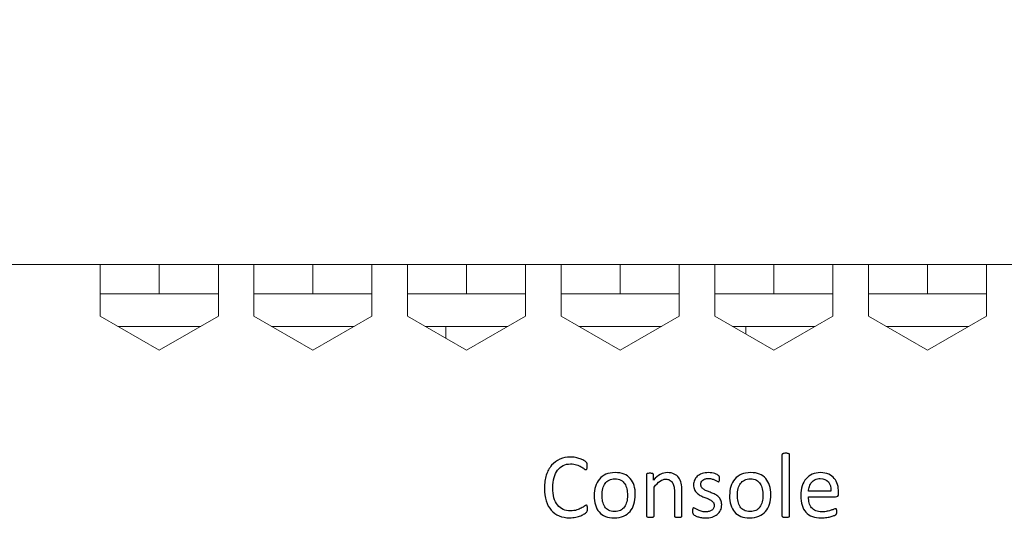
# Model space of a CAD drawing. Units: centimetres. Extents: x -21.6 to 21.4, y 4.8 to 14.9.
# Drawn here: x -15.4 to -12, y 12.6 to 14.3 of the extents above; entities that cross this region are included whole.
import ezdxf

# ---------------------------------------------------------------- set-up
doc = ezdxf.new("R2010")
doc.units = ezdxf.units.CM
doc.header["$MEASUREMENT"] = 0
doc.layers.add('Case ALL', color=7, linetype='Continuous')
doc.layers.add('marking', color=7, linetype='Continuous')

msp = doc.modelspace()

# ---------------------------------------------------------------- linework, layer by layer
at = {"layer": 'Case ALL', "color": 250, "lineweight": 15}
for points in [[(-14.89915, 11.65159), (-14.89915, 11.73995), (-14.97079, 11.81158), (-15.05915, 11.81159), (-15.05915, 11.81159), (-15.14752, 11.81159), (-15.21915, 11.73995), (-15.21915, 11.65159), (-15.21915, 11.65159), (-15.21916, 11.56322), (-15.14752, 11.49159), (-15.05916, 11.49159), (-15.05916, 11.49159), (-14.97079, 11.49158), (-14.89916, 11.56322), (-14.89915, 11.65158), (-14.89885, 14.30238), (-14.89915, 6.34999), (-14.89915, 11.65159)], [(-14.32115, 11.65159), (-14.32115, 11.73995), (-14.39279, 11.81158), (-14.48115, 11.81159), (-14.48115, 11.81159), (-14.56952, 11.81159), (-14.64115, 11.73995), (-14.64115, 11.65159), (-14.64115, 11.65159), (-14.64116, 11.56322), (-14.56952, 11.49159), (-14.48116, 11.49159), (-14.48116, 11.49159), (-14.39279, 11.49158), (-14.32116, 11.56322), (-14.32115, 11.65158), (-14.32085, 14.30238), (-14.32115, 6.34999), (-14.32115, 11.65159)], [(-14.89915, 11.1436), (-14.89915, 11.23196), (-14.97079, 11.30358), (-15.05915, 11.30359), (-15.05915, 11.30359), (-15.14752, 11.30359), (-15.21915, 11.23196), (-15.21915, 11.1436), (-15.21915, 11.1436), (-15.21916, 11.05523), (-15.14752, 10.9836), (-15.05916, 10.9836), (-15.05916, 10.9836), (-14.97079, 10.98359), (-14.89916, 11.05523), (-14.89915, 11.14359), (-14.89885, 13.79439), (-14.89915, 5.842), (-14.89915, 11.1436)], [(-14.32115, 11.1436), (-14.32115, 11.23196), (-14.39279, 11.30358), (-14.48115, 11.30359), (-14.48115, 11.30359), (-14.56952, 11.30359), (-14.64115, 11.23196), (-14.64115, 11.1436), (-14.64115, 11.1436), (-14.64116, 11.05523), (-14.56952, 10.9836), (-14.48116, 10.9836), (-14.48116, 10.9836), (-14.39279, 10.98359), (-14.32116, 11.05523), (-14.32115, 11.14359), (-14.32085, 13.79439), (-14.32115, 5.842), (-14.32115, 11.1436)], [(-14.89915, 10.6356), (-14.89915, 10.72396), (-14.97079, 10.79559), (-15.05915, 10.7956), (-15.05915, 10.7956), (-15.14752, 10.7956), (-15.21915, 10.72396), (-15.21915, 10.6356), (-15.21915, 10.6356), (-15.21916, 10.54723), (-15.14752, 10.4756), (-15.05916, 10.4756), (-15.05916, 10.4756), (-14.97079, 10.47559), (-14.89916, 10.54723), (-14.89915, 10.63559), (-14.89885, 13.28639), (-14.89915, 5.334), (-14.89915, 10.6356)], [(-14.32115, 10.6356), (-14.32115, 10.72396), (-14.39279, 10.79559), (-14.48115, 10.7956), (-14.48115, 10.7956), (-14.56952, 10.7956), (-14.64115, 10.72396), (-14.64115, 10.6356), (-14.64115, 10.6356), (-14.64116, 10.54723), (-14.56952, 10.4756), (-14.48116, 10.4756), (-14.48116, 10.4756), (-14.39279, 10.47559), (-14.32116, 10.54723), (-14.32115, 10.63559), (-14.32085, 13.28639), (-14.32115, 5.334), (-14.32115, 10.6356)], [(-14.89915, 10.1276), (-14.89915, 10.21596), (-14.97079, 10.28759), (-15.05915, 10.2876), (-15.05915, 10.2876), (-15.14752, 10.2876), (-15.21915, 10.21596), (-15.21915, 10.1276), (-15.21915, 10.1276), (-15.21916, 10.03923), (-15.14752, 9.9676), (-15.05916, 9.9676), (-15.05916, 9.9676), (-14.97079, 9.96759), (-14.89916, 10.03923), (-14.89915, 10.12759), (-14.89885, 12.77839), (-14.89915, 4.826), (-14.89915, 10.1276)], [(-14.32115, 10.1276), (-14.32115, 10.21596), (-14.39279, 10.28759), (-14.48115, 10.2876), (-14.48115, 10.2876), (-14.56952, 10.2876), (-14.64115, 10.21596), (-14.64115, 10.1276), (-14.64115, 10.1276), (-14.64116, 10.03923), (-14.56952, 9.9676), (-14.48116, 9.9676), (-14.48116, 9.9676), (-14.39279, 9.96759), (-14.32116, 10.03923), (-14.32115, 10.12759), (-14.32085, 12.77839), (-14.32115, 4.826), (-14.32115, 10.1276)]]:
    msp.add_open_spline(points, degree=3, knots=[0, 0, 0, 0, 0.2, 0.2, 0.2, 0.2, 0.4, 0.4, 0.4, 0.4, 0.6, 0.6, 0.6, 0.6, 1, 1, 1, 1.00001, 1.00001, 1.00001, 1.00001], dxfattribs=at)
for points in [[(-15.10415, 13.47359), (-15.10415, 13.47359), (-16.26415, 13.47359), (-16.26415, 13.47359)], [(-15.10415, 13.30359), (-15.10415, 13.30359), (-15.10415, 13.47359), (-15.10415, 13.47359)], [(-14.90416, 13.47359), (-14.90416, 13.47359), (-15.10415, 13.47359), (-15.10415, 13.47359)], [(-14.90416, 13.37359), (-14.90416, 13.37359), (-14.90416, 13.47359), (-14.90416, 13.47359)], [(-14.70416, 13.47359), (-14.70416, 13.47359), (-14.90416, 13.47359), (-14.90416, 13.47359)], [(-14.58415, 13.47359), (-14.58415, 13.47359), (-14.70416, 13.47359), (-14.70416, 13.47359)], [(-14.70416, 13.47359), (-14.70416, 13.47359), (-14.70416, 13.30359), (-14.70416, 13.30359)], [(-14.58415, 13.30359), (-14.58415, 13.30359), (-14.58415, 13.47359), (-14.58415, 13.47359)], [(-14.38415, 13.47359), (-14.38415, 13.47359), (-14.58415, 13.47359), (-14.58415, 13.47359)], [(-14.38415, 13.37359), (-14.38415, 13.37359), (-14.38415, 13.47359), (-14.38415, 13.47359)], [(-14.18416, 13.47359), (-14.18416, 13.47359), (-14.38415, 13.47359), (-14.38415, 13.47359)], [(-14.06415, 13.47359), (-14.06415, 13.47359), (-14.18416, 13.47359), (-14.18416, 13.47359)], [(-14.18416, 13.47359), (-14.18416, 13.47359), (-14.18416, 13.30359), (-14.18416, 13.30359)], [(-14.06415, 13.30359), (-14.06415, 13.30359), (-14.06415, 13.47359), (-14.06415, 13.47359)], [(-13.86415, 13.47359), (-13.86415, 13.47359), (-14.06415, 13.47359), (-14.06415, 13.47359)], [(-13.86415, 13.37359), (-13.86415, 13.37359), (-13.86415, 13.47359), (-13.86415, 13.47359)], [(-13.66416, 13.47359), (-13.66416, 13.47359), (-13.86415, 13.47359), (-13.86415, 13.47359)], [(-13.54415, 13.47359), (-13.54415, 13.47359), (-13.66416, 13.47359), (-13.66416, 13.47359)], [(-13.66416, 13.47359), (-13.66416, 13.47359), (-13.66416, 13.30359), (-13.66416, 13.30359)], [(-13.54415, 13.30359), (-13.54415, 13.30359), (-13.54415, 13.47359), (-13.54415, 13.47359)], [(-13.34415, 13.47359), (-13.34415, 13.47359), (-13.54415, 13.47359), (-13.54415, 13.47359)], [(-13.34415, 13.37359), (-13.34415, 13.37359), (-13.34415, 13.47359), (-13.34415, 13.47359)], [(-13.14416, 13.47359), (-13.14416, 13.47359), (-13.34415, 13.47359), (-13.34415, 13.47359)], [(-13.02416, 13.47359), (-13.02416, 13.47359), (-13.14416, 13.47359), (-13.14416, 13.47359)], [(-13.14416, 13.47359), (-13.14416, 13.47359), (-13.14416, 13.30359), (-13.14416, 13.30359)], [(-13.02416, 13.30359), (-13.02416, 13.30359), (-13.02416, 13.47359), (-13.02416, 13.47359)], [(-12.82415, 13.47359), (-12.82415, 13.47359), (-13.02416, 13.47359), (-13.02416, 13.47359)], [(-12.82415, 13.37359), (-12.82415, 13.37359), (-12.82415, 13.47359), (-12.82415, 13.47359)], [(-12.62415, 13.47359), (-12.62415, 13.47359), (-12.82415, 13.47359), (-12.82415, 13.47359)], [(-12.50416, 13.47359), (-12.50416, 13.47359), (-12.62415, 13.47359), (-12.62415, 13.47359)], [(-12.62415, 13.47359), (-12.62415, 13.47359), (-12.62415, 13.30359), (-12.62415, 13.30359)], [(-12.50416, 13.30359), (-12.50416, 13.30359), (-12.50416, 13.47359), (-12.50416, 13.47359)], [(-12.30415, 13.47359), (-12.30415, 13.47359), (-12.50416, 13.47359), (-12.50416, 13.47359)], [(-12.30415, 13.37359), (-12.30415, 13.37359), (-12.30415, 13.47359), (-12.30415, 13.47359)], [(-12.10415, 13.47359), (-12.10415, 13.47359), (-12.30415, 13.47359), (-12.30415, 13.47359)], [(-11.98416, 13.47359), (-11.98416, 13.47359), (-12.10415, 13.47359), (-12.10415, 13.47359)], [(-12.10415, 13.47359), (-12.10415, 13.47359), (-12.10415, 13.30359), (-12.10415, 13.30359)], [(-14.90416, 13.37359), (-14.90416, 13.37359), (-15.10415, 13.37359), (-15.10415, 13.37359)], [(-14.70416, 13.37359), (-14.70416, 13.37359), (-14.90416, 13.37359), (-14.90416, 13.37359)], [(-14.38415, 13.37359), (-14.38415, 13.37359), (-14.58415, 13.37359), (-14.58415, 13.37359)], [(-14.18416, 13.37359), (-14.18416, 13.37359), (-14.38415, 13.37359), (-14.38415, 13.37359)], [(-13.86415, 13.37359), (-13.86415, 13.37359), (-14.06415, 13.37359), (-14.06415, 13.37359)], [(-13.66416, 13.37359), (-13.66416, 13.37359), (-13.86415, 13.37359), (-13.86415, 13.37359)], [(-13.34415, 13.37359), (-13.34415, 13.37359), (-13.54415, 13.37359), (-13.54415, 13.37359)], [(-13.14416, 13.37359), (-13.14416, 13.37359), (-13.34415, 13.37359), (-13.34415, 13.37359)], [(-12.82415, 13.37359), (-12.82415, 13.37359), (-13.02416, 13.37359), (-13.02416, 13.37359)], [(-12.62415, 13.37359), (-12.62415, 13.37359), (-12.82415, 13.37359), (-12.82415, 13.37359)], [(-12.30415, 13.37359), (-12.30415, 13.37359), (-12.50416, 13.37359), (-12.50416, 13.37359)], [(-12.10415, 13.37359), (-12.10415, 13.37359), (-12.30415, 13.37359), (-12.30415, 13.37359)], [(-15.10415, 13.30359), (-15.10415, 13.30359), (-15.10415, 13.29812), (-15.10415, 13.29812)], [(-15.10415, 13.29812), (-15.10415, 13.29812), (-14.90416, 13.18264), (-14.90416, 13.18264)], [(-14.90416, 13.18264), (-14.90416, 13.18264), (-14.70416, 13.29812), (-14.70416, 13.29812)], [(-14.70416, 13.29812), (-14.70416, 13.29812), (-14.70416, 13.30359), (-14.70416, 13.30359)], [(-14.58415, 13.30359), (-14.58415, 13.30359), (-14.58415, 13.29812), (-14.58415, 13.29812)], [(-14.58415, 13.29812), (-14.58415, 13.29812), (-14.38415, 13.18264), (-14.38415, 13.18264)], [(-14.38415, 13.18264), (-14.38415, 13.18264), (-14.18416, 13.29812), (-14.18416, 13.29812)], [(-14.18416, 13.29812), (-14.18416, 13.29812), (-14.18416, 13.30359), (-14.18416, 13.30359)], [(-14.06415, 13.30359), (-14.06415, 13.30359), (-14.06415, 13.29812), (-14.06415, 13.29812)], [(-14.06415, 13.29812), (-14.06415, 13.29812), (-13.86415, 13.18264), (-13.86415, 13.18264)], [(-13.86415, 13.18264), (-13.86415, 13.18264), (-13.66416, 13.29812), (-13.66416, 13.29812)], [(-13.66416, 13.29812), (-13.66416, 13.29812), (-13.66416, 13.30359), (-13.66416, 13.30359)], [(-13.54415, 13.30359), (-13.54415, 13.30359), (-13.54415, 13.29812), (-13.54415, 13.29812)], [(-13.54415, 13.29812), (-13.54415, 13.29812), (-13.34415, 13.18264), (-13.34415, 13.18264)], [(-13.34415, 13.18264), (-13.34415, 13.18264), (-13.14416, 13.29812), (-13.14416, 13.29812)], [(-13.14416, 13.29812), (-13.14416, 13.29812), (-13.14416, 13.30359), (-13.14416, 13.30359)], [(-13.02416, 13.30359), (-13.02416, 13.30359), (-13.02416, 13.29812), (-13.02416, 13.29812)], [(-13.02416, 13.29812), (-13.02416, 13.29812), (-12.82415, 13.18264), (-12.82415, 13.18264)], [(-12.82415, 13.18264), (-12.82415, 13.18264), (-12.62415, 13.29812), (-12.62415, 13.29812)], [(-12.62415, 13.29812), (-12.62415, 13.29812), (-12.62415, 13.30359), (-12.62415, 13.30359)], [(-12.50416, 13.30359), (-12.50416, 13.30359), (-12.50416, 13.29812), (-12.50416, 13.29812)], [(-12.50416, 13.29812), (-12.50416, 13.29812), (-12.30415, 13.18264), (-12.30415, 13.18264)], [(-12.30415, 13.18264), (-12.30415, 13.18264), (-12.10415, 13.29812), (-12.10415, 13.29812)], [(-12.10415, 13.29812), (-12.10415, 13.29812), (-12.10415, 13.30359), (-12.10415, 13.30359)], [(-15.04435, 13.26359), (-15.04435, 13.26359), (-14.76396, 13.26359), (-14.76396, 13.26359)], [(-14.52435, 13.26359), (-14.52435, 13.26359), (-14.24396, 13.26359), (-14.24396, 13.26359)], [(-14.00435, 13.26359), (-14.00435, 13.26359), (-13.72396, 13.26359), (-13.72396, 13.26359)], [(-13.93416, 13.26359), (-13.93416, 13.26359), (-13.93416, 13.22306), (-13.93416, 13.22306)], [(-13.48435, 13.26359), (-13.48435, 13.26359), (-13.20396, 13.26359), (-13.20396, 13.26359)], [(-12.96435, 13.26359), (-12.96435, 13.26359), (-12.68396, 13.26359), (-12.68396, 13.26359)], [(-12.91916, 13.23749), (-12.91916, 13.23749), (-12.91916, 13.26359), (-12.91916, 13.26359)], [(-12.44435, 13.26359), (-12.44435, 13.26359), (-12.16396, 13.26359), (-12.16396, 13.26359)]]:
    msp.add_open_spline(points, degree=3, dxfattribs=at)
at = {"layer": 'marking', "color": 250}
for points, knots in [([(-12.77092, 12.62168), (-12.77092, 12.62084), (-12.77113, 12.62015), (-12.77155, 12.61957), (-12.77155, 12.61957), (-12.77198, 12.61904), (-12.77261, 12.61851), (-12.77357, 12.61808), (-12.77357, 12.61808), (-12.77452, 12.61771), (-12.77579, 12.6174), (-12.77748, 12.61718), (-12.77748, 12.61718), (-12.77912, 12.61697), (-12.78124, 12.61687), (-12.78383, 12.61687), (-12.78383, 12.61687), (-12.78637, 12.61687), (-12.78844, 12.61697), (-12.79008, 12.61718), (-12.79008, 12.61718), (-12.79177, 12.6174), (-12.79309, 12.61771), (-12.79404, 12.61808), (-12.79404, 12.61808), (-12.79505, 12.61851), (-12.79574, 12.61904), (-12.79611, 12.61957), (-12.79611, 12.61957), (-12.79648, 12.62015), (-12.79664, 12.62084), (-12.79664, 12.62168), (-12.79664, 12.62168), (-12.79664, 12.62168), (-12.79664, 12.82875), (-12.79664, 12.82875), (-12.79664, 12.82875), (-12.79664, 12.82959), (-12.79648, 12.83033), (-12.79611, 12.83092), (-12.79611, 12.83092), (-12.79574, 12.83155), (-12.79505, 12.83208), (-12.79404, 12.8325), (-12.79404, 12.8325), (-12.79309, 12.83287), (-12.79177, 12.83319), (-12.79008, 12.8334), (-12.79008, 12.8334), (-12.78844, 12.83361), (-12.78637, 12.83372), (-12.78383, 12.83372), (-12.78383, 12.83372), (-12.78124, 12.83372), (-12.77912, 12.83361), (-12.77748, 12.8334), (-12.77748, 12.8334), (-12.77579, 12.83319), (-12.77452, 12.83287), (-12.77357, 12.8325), (-12.77357, 12.8325), (-12.77261, 12.83208), (-12.77198, 12.83155), (-12.77155, 12.83092), (-12.77155, 12.83092), (-12.77113, 12.83033), (-12.77092, 12.82959), (-12.77092, 12.82875), (-12.77092, 12.82875), (-12.77092, 12.82875), (-12.77092, 12.62168), (-12.77092, 12.62168)], [0, 0, 0, 0, 0.0526316, 0.0526316, 0.0526316, 0.0526316, 0.1052632, 0.1052632, 0.1052632, 0.1052632, 0.1578947, 0.1578947, 0.1578947, 0.1578947, 0.2105263, 0.2105263, 0.2105263, 0.2105263, 0.2631579, 0.2631579, 0.2631579, 0.2631579, 0.3157895, 0.3157895, 0.3157895, 0.3157895, 0.3684211, 0.3684211, 0.3684211, 0.3684211, 0.4210526, 0.4210526, 0.4210526, 0.4210526, 0.4736842, 0.4736842, 0.4736842, 0.4736842, 0.5263158, 0.5263158, 0.5263158, 0.5263158, 0.5789474, 0.5789474, 0.5789474, 0.5789474, 0.6315789, 0.6315789, 0.6315789, 0.6315789, 0.6842105, 0.6842105, 0.6842105, 0.6842105, 0.7368421, 0.7368421, 0.7368421, 0.7368421, 0.7894737, 0.7894737, 0.7894737, 0.7894737, 0.8421053, 0.8421053, 0.8421053, 0.8421053, 0.8947368, 0.8947368, 0.8947368, 0.8947368, 1, 1, 1, 1]), ([(-13.45492, 12.64608), (-13.45492, 12.64444), (-13.45498, 12.64301), (-13.45508, 12.64174), (-13.45508, 12.64174), (-13.45519, 12.64052), (-13.45535, 12.63946), (-13.45561, 12.63851), (-13.45561, 12.63851), (-13.45588, 12.63761), (-13.45619, 12.63676), (-13.45662, 12.63602), (-13.45662, 12.63602), (-13.45704, 12.63534), (-13.45778, 12.63444), (-13.45879, 12.63343), (-13.45879, 12.63343), (-13.45985, 12.63237), (-13.46202, 12.63078), (-13.4653, 12.62867), (-13.4653, 12.62867), (-13.46863, 12.62655), (-13.47276, 12.62449), (-13.47768, 12.62248), (-13.47768, 12.62248), (-13.4826, 12.62047), (-13.48821, 12.61877), (-13.49456, 12.6174), (-13.49456, 12.6174), (-13.50096, 12.61597), (-13.50789, 12.61528), (-13.51546, 12.61528), (-13.51546, 12.61528), (-13.52848, 12.61528), (-13.54028, 12.61745), (-13.55076, 12.62179), (-13.55076, 12.62179), (-13.56123, 12.62613), (-13.57023, 12.63253), (-13.57759, 12.64105), (-13.57759, 12.64105), (-13.58499, 12.64952), (-13.59071, 12.65999), (-13.59468, 12.67243), (-13.59468, 12.67243), (-13.59865, 12.68492), (-13.60066, 12.69926), (-13.60066, 12.7155), (-13.60066, 12.7155), (-13.60066, 12.73217), (-13.59849, 12.74699), (-13.5942, 12.76006), (-13.5942, 12.76006), (-13.58992, 12.77308), (-13.58388, 12.78414), (-13.5761, 12.79319), (-13.5761, 12.79319), (-13.56833, 12.80223), (-13.55906, 12.80911), (-13.54822, 12.81388), (-13.54822, 12.81388), (-13.53742, 12.81864), (-13.52541, 12.82102), (-13.51229, 12.82102), (-13.51229, 12.82102), (-13.50647, 12.82102), (-13.5008, 12.82049), (-13.49535, 12.81943), (-13.49535, 12.81943), (-13.48985, 12.81832), (-13.48477, 12.817), (-13.48011, 12.81536), (-13.48011, 12.81536), (-13.47546, 12.81372), (-13.47133, 12.81181), (-13.46768, 12.80964), (-13.46768, 12.80964), (-13.46408, 12.80753), (-13.46154, 12.80573), (-13.46016, 12.80435), (-13.46016, 12.80435), (-13.45873, 12.80298), (-13.45784, 12.80192), (-13.45741, 12.80118), (-13.45741, 12.80118), (-13.45699, 12.80049), (-13.45667, 12.79964), (-13.45641, 12.79864), (-13.45641, 12.79864), (-13.45614, 12.79763), (-13.45593, 12.79647), (-13.45577, 12.79514), (-13.45577, 12.79514), (-13.45561, 12.79377), (-13.45556, 12.79218), (-13.45556, 12.79033), (-13.45556, 12.79033), (-13.45556, 12.78821), (-13.45567, 12.78647), (-13.45588, 12.78504), (-13.45588, 12.78504), (-13.45609, 12.78356), (-13.45641, 12.78234), (-13.45683, 12.78133), (-13.45683, 12.78133), (-13.4572, 12.78038), (-13.45773, 12.77964), (-13.45831, 12.77916), (-13.45831, 12.77916), (-13.45884, 12.77869), (-13.45958, 12.77848), (-13.46038, 12.77848), (-13.46038, 12.77848), (-13.46186, 12.77848), (-13.46387, 12.77948), (-13.46651, 12.78149), (-13.46651, 12.78149), (-13.46911, 12.7835), (-13.47244, 12.78572), (-13.47657, 12.78816), (-13.47657, 12.78816), (-13.4807, 12.79059), (-13.48567, 12.79282), (-13.49154, 12.79483), (-13.49154, 12.79483), (-13.49747, 12.79684), (-13.50451, 12.79784), (-13.51271, 12.79784), (-13.51271, 12.79784), (-13.52171, 12.79784), (-13.52985, 12.79604), (-13.53716, 12.7925), (-13.53716, 12.7925), (-13.54451, 12.7889), (-13.55081, 12.78366), (-13.556, 12.77673), (-13.556, 12.77673), (-13.56118, 12.7698), (-13.56526, 12.76133), (-13.56811, 12.75133), (-13.56811, 12.75133), (-13.57097, 12.74133), (-13.5724, 12.7299), (-13.5724, 12.71709), (-13.5724, 12.71709), (-13.5724, 12.70434), (-13.57102, 12.69307), (-13.56827, 12.68328), (-13.56827, 12.68328), (-13.56552, 12.67349), (-13.56155, 12.66529), (-13.55642, 12.65872), (-13.55642, 12.65872), (-13.55129, 12.65216), (-13.54494, 12.64719), (-13.53747, 12.6438), (-13.53747, 12.6438), (-13.52996, 12.64047), (-13.52149, 12.63878), (-13.51202, 12.63878), (-13.51202, 12.63878), (-13.50403, 12.63878), (-13.49699, 12.63978), (-13.49101, 12.64174), (-13.49101, 12.64174), (-13.48503, 12.6437), (-13.47995, 12.64587), (-13.47577, 12.6483), (-13.47577, 12.6483), (-13.47154, 12.65073), (-13.4681, 12.6529), (-13.4654, 12.65486), (-13.4654, 12.65486), (-13.46265, 12.65682), (-13.46053, 12.65783), (-13.459, 12.65783), (-13.459, 12.65783), (-13.45826, 12.65783), (-13.45762, 12.65767), (-13.45709, 12.65735), (-13.45709, 12.65735), (-13.45657, 12.65703), (-13.45619, 12.65645), (-13.45588, 12.6556), (-13.45588, 12.6556), (-13.45556, 12.6547), (-13.4553, 12.65349), (-13.45514, 12.65195), (-13.45514, 12.65195), (-13.45498, 12.65042), (-13.45492, 12.64846), (-13.45492, 12.64608)], [0, 0, 0, 0, 0.0204082, 0.0204082, 0.0204082, 0.0204082, 0.0408163, 0.0408163, 0.0408163, 0.0408163, 0.0612245, 0.0612245, 0.0612245, 0.0612245, 0.0816327, 0.0816327, 0.0816327, 0.0816327, 0.1020408, 0.1020408, 0.1020408, 0.1020408, 0.122449, 0.122449, 0.122449, 0.122449, 0.1428571, 0.1428571, 0.1428571, 0.1428571, 0.1632653, 0.1632653, 0.1632653, 0.1632653, 0.1836735, 0.1836735, 0.1836735, 0.1836735, 0.2040816, 0.2040816, 0.2040816, 0.2040816, 0.2244898, 0.2244898, 0.2244898, 0.2244898, 0.244898, 0.244898, 0.244898, 0.244898, 0.2653061, 0.2653061, 0.2653061, 0.2653061, 0.2857143, 0.2857143, 0.2857143, 0.2857143, 0.3061224, 0.3061224, 0.3061224, 0.3061224, 0.3265306, 0.3265306, 0.3265306, 0.3265306, 0.3469388, 0.3469388, 0.3469388, 0.3469388, 0.3673469, 0.3673469, 0.3673469, 0.3673469, 0.3877551, 0.3877551, 0.3877551, 0.3877551, 0.4081633, 0.4081633, 0.4081633, 0.4081633, 0.4285714, 0.4285714, 0.4285714, 0.4285714, 0.4489796, 0.4489796, 0.4489796, 0.4489796, 0.4693878, 0.4693878, 0.4693878, 0.4693878, 0.4897959, 0.4897959, 0.4897959, 0.4897959, 0.5102041, 0.5102041, 0.5102041, 0.5102041, 0.5306122, 0.5306122, 0.5306122, 0.5306122, 0.5510204, 0.5510204, 0.5510204, 0.5510204, 0.5714286, 0.5714286, 0.5714286, 0.5714286, 0.5918367, 0.5918367, 0.5918367, 0.5918367, 0.6122449, 0.6122449, 0.6122449, 0.6122449, 0.6326531, 0.6326531, 0.6326531, 0.6326531, 0.6530612, 0.6530612, 0.6530612, 0.6530612, 0.6734694, 0.6734694, 0.6734694, 0.6734694, 0.6938776, 0.6938776, 0.6938776, 0.6938776, 0.7142857, 0.7142857, 0.7142857, 0.7142857, 0.7346939, 0.7346939, 0.7346939, 0.7346939, 0.755102, 0.755102, 0.755102, 0.755102, 0.7755102, 0.7755102, 0.7755102, 0.7755102, 0.7959184, 0.7959184, 0.7959184, 0.7959184, 0.8163265, 0.8163265, 0.8163265, 0.8163265, 0.8367347, 0.8367347, 0.8367347, 0.8367347, 0.8571429, 0.8571429, 0.8571429, 0.8571429, 0.877551, 0.877551, 0.877551, 0.877551, 0.8979592, 0.8979592, 0.8979592, 0.8979592, 0.9183673, 0.9183673, 0.9183673, 0.9183673, 0.9387755, 0.9387755, 0.9387755, 0.9387755, 0.9591837, 0.9591837, 0.9591837, 0.9591837, 1, 1, 1, 1]), ([(-13.29295, 12.69312), (-13.29295, 12.68174), (-13.29443, 12.67127), (-13.29745, 12.66169), (-13.29745, 12.66169), (-13.30041, 12.65216), (-13.30491, 12.64391), (-13.31083, 12.63698), (-13.31083, 12.63698), (-13.31676, 12.63004), (-13.32422, 12.62465), (-13.33311, 12.62078), (-13.33311, 12.62078), (-13.34205, 12.61692), (-13.35243, 12.61496), (-13.36417, 12.61496), (-13.36417, 12.61496), (-13.37566, 12.61496), (-13.38566, 12.61666), (-13.39418, 12.6201), (-13.39418, 12.6201), (-13.4027, 12.62348), (-13.40979, 12.62846), (-13.41545, 12.63497), (-13.41545, 12.63497), (-13.42111, 12.64147), (-13.42534, 12.64941), (-13.42815, 12.65867), (-13.42815, 12.65867), (-13.43095, 12.66799), (-13.43233, 12.67852), (-13.43233, 12.69032), (-13.43233, 12.69032), (-13.43233, 12.70169), (-13.43085, 12.71217), (-13.42794, 12.7217), (-13.42794, 12.7217), (-13.42497, 12.73127), (-13.42053, 12.73953), (-13.4146, 12.74646), (-13.4146, 12.74646), (-13.40868, 12.75339), (-13.40127, 12.75874), (-13.39238, 12.7626), (-13.39238, 12.7626), (-13.38349, 12.76641), (-13.37312, 12.76832), (-13.36126, 12.76832), (-13.36126, 12.76832), (-13.34978, 12.76832), (-13.33978, 12.76662), (-13.33126, 12.76318), (-13.33126, 12.76318), (-13.32274, 12.7598), (-13.31565, 12.75482), (-13.30999, 12.74831), (-13.30999, 12.74831), (-13.30432, 12.7418), (-13.30004, 12.73392), (-13.29718, 12.72461), (-13.29718, 12.72461), (-13.29438, 12.71529), (-13.29295, 12.70482), (-13.29295, 12.69312)], [0, 0, 0, 0, 0.0588235, 0.0588235, 0.0588235, 0.0588235, 0.1176471, 0.1176471, 0.1176471, 0.1176471, 0.1764706, 0.1764706, 0.1764706, 0.1764706, 0.2352941, 0.2352941, 0.2352941, 0.2352941, 0.2941176, 0.2941176, 0.2941176, 0.2941176, 0.3529412, 0.3529412, 0.3529412, 0.3529412, 0.4117647, 0.4117647, 0.4117647, 0.4117647, 0.4705882, 0.4705882, 0.4705882, 0.4705882, 0.5294118, 0.5294118, 0.5294118, 0.5294118, 0.5882353, 0.5882353, 0.5882353, 0.5882353, 0.6470588, 0.6470588, 0.6470588, 0.6470588, 0.7058824, 0.7058824, 0.7058824, 0.7058824, 0.7647059, 0.7647059, 0.7647059, 0.7647059, 0.8235294, 0.8235294, 0.8235294, 0.8235294, 0.8823529, 0.8823529, 0.8823529, 0.8823529, 1, 1, 1, 1]), ([(-13.13504, 12.62168), (-13.13504, 12.62084), (-13.13525, 12.62015), (-13.13568, 12.61957), (-13.13568, 12.61957), (-13.1361, 12.61904), (-13.13674, 12.61851), (-13.13769, 12.61808), (-13.13769, 12.61808), (-13.13864, 12.61771), (-13.13991, 12.6174), (-13.1416, 12.61718), (-13.1416, 12.61718), (-13.14324, 12.61697), (-13.14531, 12.61687), (-13.1478, 12.61687), (-13.1478, 12.61687), (-13.15044, 12.61687), (-13.15256, 12.61697), (-13.1542, 12.61718), (-13.1542, 12.61718), (-13.15589, 12.6174), (-13.15716, 12.61771), (-13.15811, 12.61808), (-13.15811, 12.61808), (-13.15907, 12.61851), (-13.1597, 12.61904), (-13.16012, 12.61957), (-13.16012, 12.61957), (-13.16055, 12.62015), (-13.16076, 12.62084), (-13.16076, 12.62168), (-13.16076, 12.62168), (-13.16076, 12.62168), (-13.16076, 12.70344), (-13.16076, 12.70344), (-13.16076, 12.70344), (-13.16076, 12.71138), (-13.16139, 12.71783), (-13.16261, 12.72265), (-13.16261, 12.72265), (-13.16383, 12.72752), (-13.16563, 12.7317), (-13.16801, 12.73524), (-13.16801, 12.73524), (-13.17039, 12.73873), (-13.17341, 12.74143), (-13.17716, 12.74329), (-13.17716, 12.74329), (-13.18092, 12.74514), (-13.18526, 12.74609), (-13.19018, 12.74609), (-13.19018, 12.74609), (-13.19658, 12.74609), (-13.20293, 12.74381), (-13.20928, 12.73926), (-13.20928, 12.73926), (-13.21569, 12.73471), (-13.22235, 12.72805), (-13.22934, 12.71926), (-13.22934, 12.71926), (-13.22934, 12.71926), (-13.22934, 12.62168), (-13.22934, 12.62168), (-13.22934, 12.62168), (-13.22934, 12.62084), (-13.22955, 12.62015), (-13.22997, 12.61957), (-13.22997, 12.61957), (-13.2304, 12.61904), (-13.23103, 12.61851), (-13.23199, 12.61808), (-13.23199, 12.61808), (-13.23294, 12.61771), (-13.23421, 12.6174), (-13.2359, 12.61718), (-13.2359, 12.61718), (-13.23754, 12.61697), (-13.23966, 12.61687), (-13.24225, 12.61687), (-13.24225, 12.61687), (-13.24479, 12.61687), (-13.24686, 12.61697), (-13.2485, 12.61718), (-13.2485, 12.61718), (-13.25019, 12.6174), (-13.25151, 12.61771), (-13.25246, 12.61808), (-13.25246, 12.61808), (-13.25347, 12.61851), (-13.25416, 12.61904), (-13.25453, 12.61957), (-13.25453, 12.61957), (-13.2549, 12.62015), (-13.25506, 12.62084), (-13.25506, 12.62168), (-13.25506, 12.62168), (-13.25506, 12.62168), (-13.25506, 12.76128), (-13.25506, 12.76128), (-13.25506, 12.76128), (-13.25506, 12.76212), (-13.2549, 12.76281), (-13.25458, 12.76339), (-13.25458, 12.76339), (-13.25426, 12.76392), (-13.25368, 12.76445), (-13.25273, 12.76493), (-13.25273, 12.76493), (-13.25178, 12.7654), (-13.25061, 12.76572), (-13.24913, 12.76588), (-13.24913, 12.76588), (-13.2477, 12.76604), (-13.24574, 12.76609), (-13.24336, 12.76609), (-13.24336, 12.76609), (-13.24109, 12.76609), (-13.23918, 12.76604), (-13.2377, 12.76588), (-13.2377, 12.76588), (-13.23617, 12.76572), (-13.235, 12.7654), (-13.23416, 12.76493), (-13.23416, 12.76493), (-13.23336, 12.76445), (-13.23273, 12.76392), (-13.23236, 12.76339), (-13.23236, 12.76339), (-13.23204, 12.76281), (-13.23183, 12.76212), (-13.23183, 12.76128), (-13.23183, 12.76128), (-13.23183, 12.76128), (-13.23183, 12.74281), (-13.23183, 12.74281), (-13.23183, 12.74281), (-13.224, 12.75165), (-13.21622, 12.7581), (-13.20838, 12.76218), (-13.20838, 12.76218), (-13.20061, 12.76625), (-13.19277, 12.76832), (-13.18484, 12.76832), (-13.18484, 12.76832), (-13.17558, 12.76832), (-13.16774, 12.76673), (-13.16139, 12.76361), (-13.16139, 12.76361), (-13.15504, 12.76043), (-13.14991, 12.7562), (-13.146, 12.75096), (-13.146, 12.75096), (-13.14208, 12.74567), (-13.13928, 12.73948), (-13.13758, 12.73238), (-13.13758, 12.73238), (-13.13589, 12.72529), (-13.13504, 12.71677), (-13.13504, 12.70688), (-13.13504, 12.70688), (-13.13504, 12.70688), (-13.13504, 12.62168), (-13.13504, 12.62168)], [0, 0, 0, 0, 0.0238095, 0.0238095, 0.0238095, 0.0238095, 0.047619, 0.047619, 0.047619, 0.047619, 0.0714286, 0.0714286, 0.0714286, 0.0714286, 0.0952381, 0.0952381, 0.0952381, 0.0952381, 0.1190476, 0.1190476, 0.1190476, 0.1190476, 0.1428571, 0.1428571, 0.1428571, 0.1428571, 0.1666667, 0.1666667, 0.1666667, 0.1666667, 0.1904762, 0.1904762, 0.1904762, 0.1904762, 0.2142857, 0.2142857, 0.2142857, 0.2142857, 0.2380952, 0.2380952, 0.2380952, 0.2380952, 0.2619048, 0.2619048, 0.2619048, 0.2619048, 0.2857143, 0.2857143, 0.2857143, 0.2857143, 0.3095238, 0.3095238, 0.3095238, 0.3095238, 0.3333333, 0.3333333, 0.3333333, 0.3333333, 0.3571429, 0.3571429, 0.3571429, 0.3571429, 0.3809524, 0.3809524, 0.3809524, 0.3809524, 0.4047619, 0.4047619, 0.4047619, 0.4047619, 0.4285714, 0.4285714, 0.4285714, 0.4285714, 0.452381, 0.452381, 0.452381, 0.452381, 0.4761905, 0.4761905, 0.4761905, 0.4761905, 0.5, 0.5, 0.5, 0.5, 0.5238095, 0.5238095, 0.5238095, 0.5238095, 0.547619, 0.547619, 0.547619, 0.547619, 0.5714286, 0.5714286, 0.5714286, 0.5714286, 0.5952381, 0.5952381, 0.5952381, 0.5952381, 0.6190476, 0.6190476, 0.6190476, 0.6190476, 0.6428571, 0.6428571, 0.6428571, 0.6428571, 0.6666667, 0.6666667, 0.6666667, 0.6666667, 0.6904762, 0.6904762, 0.6904762, 0.6904762, 0.7142857, 0.7142857, 0.7142857, 0.7142857, 0.7380952, 0.7380952, 0.7380952, 0.7380952, 0.7619048, 0.7619048, 0.7619048, 0.7619048, 0.7857143, 0.7857143, 0.7857143, 0.7857143, 0.8095238, 0.8095238, 0.8095238, 0.8095238, 0.8333333, 0.8333333, 0.8333333, 0.8333333, 0.8571429, 0.8571429, 0.8571429, 0.8571429, 0.8809524, 0.8809524, 0.8809524, 0.8809524, 0.9047619, 0.9047619, 0.9047619, 0.9047619, 0.9285714, 0.9285714, 0.9285714, 0.9285714, 0.952381, 0.952381, 0.952381, 0.952381, 1, 1, 1, 1]), ([(-13.00064, 12.65978), (-13.00064, 12.65264), (-13.00196, 12.64629), (-13.00461, 12.64068), (-13.00461, 12.64068), (-13.00725, 12.63512), (-13.01096, 12.63041), (-13.01582, 12.6266), (-13.01582, 12.6266), (-13.02069, 12.62279), (-13.02646, 12.61988), (-13.03318, 12.61793), (-13.03318, 12.61793), (-13.0399, 12.61597), (-13.04731, 12.61496), (-13.05535, 12.61496), (-13.05535, 12.61496), (-13.06033, 12.61496), (-13.06504, 12.61533), (-13.06953, 12.61613), (-13.06953, 12.61613), (-13.07403, 12.61687), (-13.07805, 12.61782), (-13.08165, 12.61904), (-13.08165, 12.61904), (-13.0852, 12.6202), (-13.08821, 12.62142), (-13.0907, 12.62269), (-13.0907, 12.62269), (-13.09319, 12.62396), (-13.09499, 12.62512), (-13.0961, 12.62613), (-13.0961, 12.62613), (-13.09726, 12.62713), (-13.09811, 12.62862), (-13.09859, 12.63047), (-13.09859, 12.63047), (-13.09912, 12.63232), (-13.09938, 12.63486), (-13.09938, 12.63809), (-13.09938, 12.63809), (-13.09938, 12.64005), (-13.09927, 12.64169), (-13.09906, 12.64301), (-13.09906, 12.64301), (-13.09885, 12.64438), (-13.09859, 12.64544), (-13.09832, 12.64629), (-13.09832, 12.64629), (-13.098, 12.64714), (-13.09753, 12.64772), (-13.097, 12.64809), (-13.097, 12.64809), (-13.09642, 12.64846), (-13.09578, 12.64862), (-13.09504, 12.64862), (-13.09504, 12.64862), (-13.09393, 12.64862), (-13.09224, 12.64793), (-13.09001, 12.6465), (-13.09001, 12.6465), (-13.08779, 12.64513), (-13.08504, 12.64359), (-13.08181, 12.64195), (-13.08181, 12.64195), (-13.07858, 12.64031), (-13.07472, 12.63878), (-13.07028, 12.6374), (-13.07028, 12.6374), (-13.06583, 12.63597), (-13.06075, 12.63528), (-13.05498, 12.63528), (-13.05498, 12.63528), (-13.05064, 12.63528), (-13.04673, 12.63576), (-13.04324, 12.63671), (-13.04324, 12.63671), (-13.03969, 12.63761), (-13.03667, 12.63899), (-13.03408, 12.64084), (-13.03408, 12.64084), (-13.03149, 12.64264), (-13.02953, 12.64497), (-13.0281, 12.64777), (-13.0281, 12.64777), (-13.02673, 12.65058), (-13.02604, 12.65391), (-13.02604, 12.65777), (-13.02604, 12.65777), (-13.02604, 12.66169), (-13.02704, 12.66502), (-13.02905, 12.66767), (-13.02905, 12.66767), (-13.03106, 12.67037), (-13.03371, 12.67275), (-13.03699, 12.67481), (-13.03699, 12.67481), (-13.04032, 12.67688), (-13.04403, 12.67873), (-13.04816, 12.68031), (-13.04816, 12.68031), (-13.05228, 12.6819), (-13.05652, 12.6836), (-13.06091, 12.68534), (-13.06091, 12.68534), (-13.06525, 12.68714), (-13.06953, 12.6891), (-13.07372, 12.69132), (-13.07372, 12.69132), (-13.0779, 12.69354), (-13.0816, 12.69624), (-13.08493, 12.69947), (-13.08493, 12.69947), (-13.08821, 12.7027), (-13.09086, 12.70651), (-13.09287, 12.71095), (-13.09287, 12.71095), (-13.09488, 12.7154), (-13.09589, 12.72069), (-13.09589, 12.72693), (-13.09589, 12.72693), (-13.09589, 12.73238), (-13.09483, 12.73762), (-13.09271, 12.74265), (-13.09271, 12.74265), (-13.0906, 12.74768), (-13.08742, 12.75207), (-13.08319, 12.75583), (-13.08319, 12.75583), (-13.0789, 12.75958), (-13.07361, 12.76265), (-13.06726, 12.76493), (-13.06726, 12.76493), (-13.06091, 12.7672), (-13.0535, 12.76832), (-13.04498, 12.76832), (-13.04498, 12.76832), (-13.04128, 12.76832), (-13.03757, 12.768), (-13.03382, 12.76736), (-13.03382, 12.76736), (-13.03011, 12.76673), (-13.02678, 12.76588), (-13.02376, 12.76493), (-13.02376, 12.76493), (-13.02075, 12.76398), (-13.01821, 12.76292), (-13.01609, 12.76181), (-13.01609, 12.76181), (-13.01397, 12.76064), (-13.01233, 12.75969), (-13.01127, 12.75879), (-13.01127, 12.75879), (-13.01016, 12.75794), (-13.00947, 12.7572), (-13.0091, 12.75662), (-13.0091, 12.75662), (-13.00873, 12.75599), (-13.00847, 12.7553), (-13.00831, 12.7545), (-13.00831, 12.7545), (-13.00815, 12.75376), (-13.00799, 12.75281), (-13.00783, 12.7517), (-13.00783, 12.7517), (-13.00768, 12.75054), (-13.00762, 12.74916), (-13.00762, 12.74752), (-13.00762, 12.74752), (-13.00762, 12.74577), (-13.00768, 12.74424), (-13.00783, 12.74297), (-13.00783, 12.74297), (-13.00799, 12.7417), (-13.00826, 12.74064), (-13.00863, 12.73985), (-13.00863, 12.73985), (-13.009, 12.739), (-13.00942, 12.73842), (-13.00995, 12.73805), (-13.00995, 12.73805), (-13.01048, 12.73768), (-13.01106, 12.73752), (-13.01164, 12.73752), (-13.01164, 12.73752), (-13.0126, 12.73752), (-13.01392, 12.7381), (-13.01572, 12.73926), (-13.01572, 12.73926), (-13.01746, 12.74038), (-13.01974, 12.74159), (-13.02254, 12.74292), (-13.02254, 12.74292), (-13.02535, 12.74424), (-13.02863, 12.74546), (-13.03239, 12.74657), (-13.03239, 12.74657), (-13.03614, 12.74773), (-13.04048, 12.74831), (-13.04535, 12.74831), (-13.04535, 12.74831), (-13.04969, 12.74831), (-13.05355, 12.74784), (-13.05683, 12.74683), (-13.05683, 12.74683), (-13.06017, 12.74588), (-13.06287, 12.7445), (-13.06498, 12.7427), (-13.06498, 12.7427), (-13.0671, 12.7409), (-13.06874, 12.73879), (-13.0698, 12.7363), (-13.0698, 12.7363), (-13.07091, 12.73387), (-13.07144, 12.73117), (-13.07144, 12.72831), (-13.07144, 12.72831), (-13.07144, 12.72429), (-13.07038, 12.7209), (-13.06832, 12.71815), (-13.06832, 12.71815), (-13.06625, 12.7154), (-13.06361, 12.71302), (-13.06027, 12.71095), (-13.06027, 12.71095), (-13.05699, 12.70889), (-13.05318, 12.70704), (-13.04895, 12.70534), (-13.04895, 12.70534), (-13.04472, 12.7037), (-13.04043, 12.70201), (-13.03604, 12.70026), (-13.03604, 12.70026), (-13.03165, 12.69847), (-13.02731, 12.69651), (-13.02302, 12.69434), (-13.02302, 12.69434), (-13.01873, 12.69217), (-13.01492, 12.68952), (-13.01164, 12.68645), (-13.01164, 12.68645), (-13.00831, 12.68333), (-13.00566, 12.67963), (-13.00365, 12.67529), (-13.00365, 12.67529), (-13.00164, 12.67095), (-13.00064, 12.66576), (-13.00064, 12.65978)], [0, 0, 0, 0, 0.015873, 0.015873, 0.015873, 0.015873, 0.031746, 0.031746, 0.031746, 0.031746, 0.047619, 0.047619, 0.047619, 0.047619, 0.0634921, 0.0634921, 0.0634921, 0.0634921, 0.0793651, 0.0793651, 0.0793651, 0.0793651, 0.0952381, 0.0952381, 0.0952381, 0.0952381, 0.1111111, 0.1111111, 0.1111111, 0.1111111, 0.1269841, 0.1269841, 0.1269841, 0.1269841, 0.1428571, 0.1428571, 0.1428571, 0.1428571, 0.1587302, 0.1587302, 0.1587302, 0.1587302, 0.1746032, 0.1746032, 0.1746032, 0.1746032, 0.1904762, 0.1904762, 0.1904762, 0.1904762, 0.2063492, 0.2063492, 0.2063492, 0.2063492, 0.2222222, 0.2222222, 0.2222222, 0.2222222, 0.2380952, 0.2380952, 0.2380952, 0.2380952, 0.2539683, 0.2539683, 0.2539683, 0.2539683, 0.2698413, 0.2698413, 0.2698413, 0.2698413, 0.2857143, 0.2857143, 0.2857143, 0.2857143, 0.3015873, 0.3015873, 0.3015873, 0.3015873, 0.3174603, 0.3174603, 0.3174603, 0.3174603, 0.3333333, 0.3333333, 0.3333333, 0.3333333, 0.3492063, 0.3492063, 0.3492063, 0.3492063, 0.3650794, 0.3650794, 0.3650794, 0.3650794, 0.3809524, 0.3809524, 0.3809524, 0.3809524, 0.3968254, 0.3968254, 0.3968254, 0.3968254, 0.4126984, 0.4126984, 0.4126984, 0.4126984, 0.4285714, 0.4285714, 0.4285714, 0.4285714, 0.4444444, 0.4444444, 0.4444444, 0.4444444, 0.4603175, 0.4603175, 0.4603175, 0.4603175, 0.4761905, 0.4761905, 0.4761905, 0.4761905, 0.4920635, 0.4920635, 0.4920635, 0.4920635, 0.5079365, 0.5079365, 0.5079365, 0.5079365, 0.5238095, 0.5238095, 0.5238095, 0.5238095, 0.5396825, 0.5396825, 0.5396825, 0.5396825, 0.5555556, 0.5555556, 0.5555556, 0.5555556, 0.5714286, 0.5714286, 0.5714286, 0.5714286, 0.5873016, 0.5873016, 0.5873016, 0.5873016, 0.6031746, 0.6031746, 0.6031746, 0.6031746, 0.6190476, 0.6190476, 0.6190476, 0.6190476, 0.6349206, 0.6349206, 0.6349206, 0.6349206, 0.6507937, 0.6507937, 0.6507937, 0.6507937, 0.6666667, 0.6666667, 0.6666667, 0.6666667, 0.6825397, 0.6825397, 0.6825397, 0.6825397, 0.6984127, 0.6984127, 0.6984127, 0.6984127, 0.7142857, 0.7142857, 0.7142857, 0.7142857, 0.7301587, 0.7301587, 0.7301587, 0.7301587, 0.7460317, 0.7460317, 0.7460317, 0.7460317, 0.7619048, 0.7619048, 0.7619048, 0.7619048, 0.7777778, 0.7777778, 0.7777778, 0.7777778, 0.7936508, 0.7936508, 0.7936508, 0.7936508, 0.8095238, 0.8095238, 0.8095238, 0.8095238, 0.8253968, 0.8253968, 0.8253968, 0.8253968, 0.8412698, 0.8412698, 0.8412698, 0.8412698, 0.8571429, 0.8571429, 0.8571429, 0.8571429, 0.8730159, 0.8730159, 0.8730159, 0.8730159, 0.8888889, 0.8888889, 0.8888889, 0.8888889, 0.9047619, 0.9047619, 0.9047619, 0.9047619, 0.9206349, 0.9206349, 0.9206349, 0.9206349, 0.9365079, 0.9365079, 0.9365079, 0.9365079, 0.952381, 0.952381, 0.952381, 0.952381, 0.968254, 0.968254, 0.968254, 0.968254, 1, 1, 1, 1]), ([(-12.83453, 12.69312), (-12.83453, 12.68174), (-12.83601, 12.67127), (-12.83903, 12.66169), (-12.83903, 12.66169), (-12.84199, 12.65216), (-12.84649, 12.64391), (-12.85241, 12.63698), (-12.85241, 12.63698), (-12.85834, 12.63004), (-12.8658, 12.62465), (-12.87469, 12.62078), (-12.87469, 12.62078), (-12.88363, 12.61692), (-12.89401, 12.61496), (-12.90575, 12.61496), (-12.90575, 12.61496), (-12.91724, 12.61496), (-12.92724, 12.61666), (-12.93576, 12.6201), (-12.93576, 12.6201), (-12.94428, 12.62348), (-12.95137, 12.62846), (-12.95703, 12.63497), (-12.95703, 12.63497), (-12.96269, 12.64147), (-12.96692, 12.64941), (-12.96973, 12.65867), (-12.96973, 12.65867), (-12.97253, 12.66799), (-12.97391, 12.67852), (-12.97391, 12.69032), (-12.97391, 12.69032), (-12.97391, 12.70169), (-12.97243, 12.71217), (-12.96952, 12.7217), (-12.96952, 12.7217), (-12.96655, 12.73127), (-12.96211, 12.73953), (-12.95618, 12.74646), (-12.95618, 12.74646), (-12.95026, 12.75339), (-12.94285, 12.75874), (-12.93396, 12.7626), (-12.93396, 12.7626), (-12.92507, 12.76641), (-12.9147, 12.76832), (-12.90284, 12.76832), (-12.90284, 12.76832), (-12.89136, 12.76832), (-12.88136, 12.76662), (-12.87284, 12.76318), (-12.87284, 12.76318), (-12.86432, 12.7598), (-12.85723, 12.75482), (-12.85157, 12.74831), (-12.85157, 12.74831), (-12.8459, 12.7418), (-12.84162, 12.73392), (-12.83876, 12.72461), (-12.83876, 12.72461), (-12.83596, 12.71529), (-12.83453, 12.70482), (-12.83453, 12.69312)], [0, 0, 0, 0, 0.0588235, 0.0588235, 0.0588235, 0.0588235, 0.1176471, 0.1176471, 0.1176471, 0.1176471, 0.1764706, 0.1764706, 0.1764706, 0.1764706, 0.2352941, 0.2352941, 0.2352941, 0.2352941, 0.2941176, 0.2941176, 0.2941176, 0.2941176, 0.3529412, 0.3529412, 0.3529412, 0.3529412, 0.4117647, 0.4117647, 0.4117647, 0.4117647, 0.4705882, 0.4705882, 0.4705882, 0.4705882, 0.5294118, 0.5294118, 0.5294118, 0.5294118, 0.5882353, 0.5882353, 0.5882353, 0.5882353, 0.6470588, 0.6470588, 0.6470588, 0.6470588, 0.7058824, 0.7058824, 0.7058824, 0.7058824, 0.7647059, 0.7647059, 0.7647059, 0.7647059, 0.8235294, 0.8235294, 0.8235294, 0.8235294, 0.8823529, 0.8823529, 0.8823529, 0.8823529, 1, 1, 1, 1]), ([(-12.60502, 12.69757), (-12.60502, 12.69354), (-12.60603, 12.69069), (-12.60804, 12.68894), (-12.60804, 12.68894), (-12.61005, 12.68725), (-12.61238, 12.6864), (-12.61497, 12.6864), (-12.61497, 12.6864), (-12.61497, 12.6864), (-12.70662, 12.6864), (-12.70662, 12.6864), (-12.70662, 12.6864), (-12.70662, 12.67862), (-12.70583, 12.67164), (-12.70429, 12.66545), (-12.70429, 12.66545), (-12.70276, 12.6592), (-12.70017, 12.65386), (-12.69652, 12.64941), (-12.69652, 12.64941), (-12.69292, 12.64497), (-12.68821, 12.64158), (-12.68244, 12.6392), (-12.68244, 12.6392), (-12.67662, 12.63682), (-12.66953, 12.6356), (-12.66117, 12.6356), (-12.66117, 12.6356), (-12.65455, 12.6356), (-12.64863, 12.63613), (-12.64349, 12.63724), (-12.64349, 12.63724), (-12.63831, 12.6383), (-12.63381, 12.63952), (-12.63005, 12.64084), (-12.63005, 12.64084), (-12.62629, 12.64216), (-12.62317, 12.64338), (-12.62074, 12.64444), (-12.62074, 12.64444), (-12.6183, 12.64555), (-12.61651, 12.64608), (-12.61524, 12.64608), (-12.61524, 12.64608), (-12.61449, 12.64608), (-12.61386, 12.64592), (-12.61328, 12.64555), (-12.61328, 12.64555), (-12.61275, 12.64518), (-12.61227, 12.64465), (-12.61201, 12.64391), (-12.61201, 12.64391), (-12.61169, 12.64322), (-12.61143, 12.64221), (-12.61127, 12.64094), (-12.61127, 12.64094), (-12.61111, 12.63962), (-12.61105, 12.63809), (-12.61105, 12.63624), (-12.61105, 12.63624), (-12.61105, 12.63491), (-12.61111, 12.63375), (-12.61121, 12.63274), (-12.61121, 12.63274), (-12.61132, 12.63179), (-12.61143, 12.63089), (-12.61158, 12.63015), (-12.61158, 12.63015), (-12.61174, 12.62936), (-12.61201, 12.62867), (-12.61238, 12.62803), (-12.61238, 12.62803), (-12.61275, 12.62745), (-12.61317, 12.62687), (-12.61375, 12.62629), (-12.61375, 12.62629), (-12.61434, 12.6257), (-12.61603, 12.62481), (-12.61878, 12.62354), (-12.61878, 12.62354), (-12.62159, 12.62221), (-12.62518, 12.621), (-12.62963, 12.61973), (-12.62963, 12.61973), (-12.63407, 12.61851), (-12.63921, 12.6174), (-12.64503, 12.61644), (-12.64503, 12.61644), (-12.65085, 12.61544), (-12.65704, 12.61496), (-12.66365, 12.61496), (-12.66365, 12.61496), (-12.67514, 12.61496), (-12.68514, 12.61655), (-12.69376, 12.61978), (-12.69376, 12.61978), (-12.70239, 12.62295), (-12.70964, 12.62772), (-12.71551, 12.63401), (-12.71551, 12.63401), (-12.72139, 12.64036), (-12.72583, 12.64825), (-12.72879, 12.65777), (-12.72879, 12.65777), (-12.73181, 12.66724), (-12.73329, 12.6783), (-12.73329, 12.69095), (-12.73329, 12.69095), (-12.73329, 12.70291), (-12.73176, 12.71371), (-12.72864, 12.72328), (-12.72864, 12.72328), (-12.72557, 12.73281), (-12.72107, 12.74096), (-12.71525, 12.74762), (-12.71525, 12.74762), (-12.70943, 12.75429), (-12.70234, 12.75937), (-12.69408, 12.76297), (-12.69408, 12.76297), (-12.68583, 12.76652), (-12.67657, 12.76832), (-12.66635, 12.76832), (-12.66635, 12.76832), (-12.6554, 12.76832), (-12.64609, 12.76657), (-12.63841, 12.76302), (-12.63841, 12.76302), (-12.63069, 12.75953), (-12.62439, 12.75477), (-12.61942, 12.74884), (-12.61942, 12.74884), (-12.61449, 12.74292), (-12.61084, 12.73593), (-12.60851, 12.72789), (-12.60851, 12.72789), (-12.60619, 12.7199), (-12.60502, 12.71132), (-12.60502, 12.70222), (-12.60502, 12.70222), (-12.60502, 12.70222), (-12.60502, 12.69757), (-12.60502, 12.69757)], [0, 0, 0, 0, 0.027027, 0.027027, 0.027027, 0.027027, 0.0540541, 0.0540541, 0.0540541, 0.0540541, 0.0810811, 0.0810811, 0.0810811, 0.0810811, 0.1081081, 0.1081081, 0.1081081, 0.1081081, 0.1351351, 0.1351351, 0.1351351, 0.1351351, 0.1621622, 0.1621622, 0.1621622, 0.1621622, 0.1891892, 0.1891892, 0.1891892, 0.1891892, 0.2162162, 0.2162162, 0.2162162, 0.2162162, 0.2432432, 0.2432432, 0.2432432, 0.2432432, 0.2702703, 0.2702703, 0.2702703, 0.2702703, 0.2972973, 0.2972973, 0.2972973, 0.2972973, 0.3243243, 0.3243243, 0.3243243, 0.3243243, 0.3513514, 0.3513514, 0.3513514, 0.3513514, 0.3783784, 0.3783784, 0.3783784, 0.3783784, 0.4054054, 0.4054054, 0.4054054, 0.4054054, 0.4324324, 0.4324324, 0.4324324, 0.4324324, 0.4594595, 0.4594595, 0.4594595, 0.4594595, 0.4864865, 0.4864865, 0.4864865, 0.4864865, 0.5135135, 0.5135135, 0.5135135, 0.5135135, 0.5405405, 0.5405405, 0.5405405, 0.5405405, 0.5675676, 0.5675676, 0.5675676, 0.5675676, 0.5945946, 0.5945946, 0.5945946, 0.5945946, 0.6216216, 0.6216216, 0.6216216, 0.6216216, 0.6486486, 0.6486486, 0.6486486, 0.6486486, 0.6756757, 0.6756757, 0.6756757, 0.6756757, 0.7027027, 0.7027027, 0.7027027, 0.7027027, 0.7297297, 0.7297297, 0.7297297, 0.7297297, 0.7567568, 0.7567568, 0.7567568, 0.7567568, 0.7837838, 0.7837838, 0.7837838, 0.7837838, 0.8108108, 0.8108108, 0.8108108, 0.8108108, 0.8378378, 0.8378378, 0.8378378, 0.8378378, 0.8648649, 0.8648649, 0.8648649, 0.8648649, 0.8918919, 0.8918919, 0.8918919, 0.8918919, 0.9189189, 0.9189189, 0.9189189, 0.9189189, 0.9459459, 0.9459459, 0.9459459, 0.9459459, 1, 1, 1, 1]), ([(-13.31962, 12.69148), (-13.31962, 12.69905), (-13.32031, 12.70619), (-13.32173, 12.71291), (-13.32173, 12.71291), (-13.32311, 12.71963), (-13.32544, 12.72551), (-13.32867, 12.73059), (-13.32867, 12.73059), (-13.33184, 12.73567), (-13.33623, 12.73969), (-13.34174, 12.7426), (-13.34174, 12.7426), (-13.34719, 12.74556), (-13.35407, 12.74704), (-13.36227, 12.74704), (-13.36227, 12.74704), (-13.36984, 12.74704), (-13.37634, 12.74572), (-13.38179, 12.74302), (-13.38179, 12.74302), (-13.38724, 12.74032), (-13.39169, 12.73651), (-13.39524, 12.73159), (-13.39524, 12.73159), (-13.39878, 12.72667), (-13.40137, 12.72085), (-13.40307, 12.71413), (-13.40307, 12.71413), (-13.40481, 12.70741), (-13.40566, 12.70005), (-13.40566, 12.69212), (-13.40566, 12.69212), (-13.40566, 12.68444), (-13.40497, 12.67725), (-13.40354, 12.67053), (-13.40354, 12.67053), (-13.40217, 12.6638), (-13.39984, 12.65793), (-13.39656, 12.6529), (-13.39656, 12.6529), (-13.39328, 12.64793), (-13.38889, 12.64391), (-13.38343, 12.641), (-13.38343, 12.641), (-13.37793, 12.63803), (-13.37105, 12.63655), (-13.36285, 12.63655), (-13.36285, 12.63655), (-13.35539, 12.63655), (-13.34893, 12.63788), (-13.34343, 12.64057), (-13.34343, 12.64057), (-13.33793, 12.64327), (-13.33343, 12.64703), (-13.32988, 12.6519), (-13.32988, 12.6519), (-13.32634, 12.65677), (-13.32374, 12.66259), (-13.3221, 12.66931), (-13.3221, 12.66931), (-13.32046, 12.67603), (-13.31962, 12.68344), (-13.31962, 12.69148)], [0, 0, 0, 0, 0.0588235, 0.0588235, 0.0588235, 0.0588235, 0.1176471, 0.1176471, 0.1176471, 0.1176471, 0.1764706, 0.1764706, 0.1764706, 0.1764706, 0.2352941, 0.2352941, 0.2352941, 0.2352941, 0.2941176, 0.2941176, 0.2941176, 0.2941176, 0.3529412, 0.3529412, 0.3529412, 0.3529412, 0.4117647, 0.4117647, 0.4117647, 0.4117647, 0.4705882, 0.4705882, 0.4705882, 0.4705882, 0.5294118, 0.5294118, 0.5294118, 0.5294118, 0.5882353, 0.5882353, 0.5882353, 0.5882353, 0.6470588, 0.6470588, 0.6470588, 0.6470588, 0.7058824, 0.7058824, 0.7058824, 0.7058824, 0.7647059, 0.7647059, 0.7647059, 0.7647059, 0.8235294, 0.8235294, 0.8235294, 0.8235294, 0.8823529, 0.8823529, 0.8823529, 0.8823529, 1, 1, 1, 1]), ([(-12.8612, 12.69148), (-12.8612, 12.69905), (-12.86189, 12.70619), (-12.86331, 12.71291), (-12.86331, 12.71291), (-12.86469, 12.71963), (-12.86702, 12.72551), (-12.87025, 12.73059), (-12.87025, 12.73059), (-12.87342, 12.73567), (-12.87781, 12.73969), (-12.88332, 12.7426), (-12.88332, 12.7426), (-12.88877, 12.74556), (-12.89565, 12.74704), (-12.90385, 12.74704), (-12.90385, 12.74704), (-12.91142, 12.74704), (-12.91792, 12.74572), (-12.92337, 12.74302), (-12.92337, 12.74302), (-12.92882, 12.74032), (-12.93327, 12.73651), (-12.93682, 12.73159), (-12.93682, 12.73159), (-12.94036, 12.72667), (-12.94295, 12.72085), (-12.94465, 12.71413), (-12.94465, 12.71413), (-12.94639, 12.70741), (-12.94724, 12.70005), (-12.94724, 12.69212), (-12.94724, 12.69212), (-12.94724, 12.68444), (-12.94655, 12.67725), (-12.94512, 12.67053), (-12.94512, 12.67053), (-12.94375, 12.6638), (-12.94142, 12.65793), (-12.93814, 12.6529), (-12.93814, 12.6529), (-12.93486, 12.64793), (-12.93047, 12.64391), (-12.92501, 12.641), (-12.92501, 12.641), (-12.91951, 12.63803), (-12.91263, 12.63655), (-12.90443, 12.63655), (-12.90443, 12.63655), (-12.89697, 12.63655), (-12.89051, 12.63788), (-12.88501, 12.64057), (-12.88501, 12.64057), (-12.87951, 12.64327), (-12.87501, 12.64703), (-12.87146, 12.6519), (-12.87146, 12.6519), (-12.86792, 12.65677), (-12.86532, 12.66259), (-12.86368, 12.66931), (-12.86368, 12.66931), (-12.86204, 12.67603), (-12.8612, 12.68344), (-12.8612, 12.69148)], [0, 0, 0, 0, 0.0588235, 0.0588235, 0.0588235, 0.0588235, 0.1176471, 0.1176471, 0.1176471, 0.1176471, 0.1764706, 0.1764706, 0.1764706, 0.1764706, 0.2352941, 0.2352941, 0.2352941, 0.2352941, 0.2941176, 0.2941176, 0.2941176, 0.2941176, 0.3529412, 0.3529412, 0.3529412, 0.3529412, 0.4117647, 0.4117647, 0.4117647, 0.4117647, 0.4705882, 0.4705882, 0.4705882, 0.4705882, 0.5294118, 0.5294118, 0.5294118, 0.5294118, 0.5882353, 0.5882353, 0.5882353, 0.5882353, 0.6470588, 0.6470588, 0.6470588, 0.6470588, 0.7058824, 0.7058824, 0.7058824, 0.7058824, 0.7647059, 0.7647059, 0.7647059, 0.7647059, 0.8235294, 0.8235294, 0.8235294, 0.8235294, 0.8823529, 0.8823529, 0.8823529, 0.8823529, 1, 1, 1, 1]), ([(-12.63074, 12.70513), (-12.63042, 12.71857), (-12.63339, 12.72916), (-12.63968, 12.73683), (-12.63968, 12.73683), (-12.64598, 12.7445), (-12.65524, 12.74831), (-12.66757, 12.74831), (-12.66757, 12.74831), (-12.67392, 12.74831), (-12.67948, 12.74715), (-12.68424, 12.74477), (-12.68424, 12.74477), (-12.689, 12.74239), (-12.69297, 12.73921), (-12.6962, 12.73524), (-12.6962, 12.73524), (-12.69943, 12.73133), (-12.70191, 12.72672), (-12.70366, 12.72154), (-12.70366, 12.72154), (-12.70541, 12.7163), (-12.70641, 12.71085), (-12.70662, 12.70513), (-12.70662, 12.70513), (-12.70662, 12.70513), (-12.63074, 12.70513), (-12.63074, 12.70513)], [0, 0, 0, 0, 0.125, 0.125, 0.125, 0.125, 0.25, 0.25, 0.25, 0.25, 0.375, 0.375, 0.375, 0.375, 0.5, 0.5, 0.5, 0.5, 0.625, 0.625, 0.625, 0.625, 0.75, 0.75, 0.75, 0.75, 1, 1, 1, 1])]:
    msp.add_open_spline(points, degree=3, knots=knots, dxfattribs=at)

doc.saveas('drawing.dxf')
